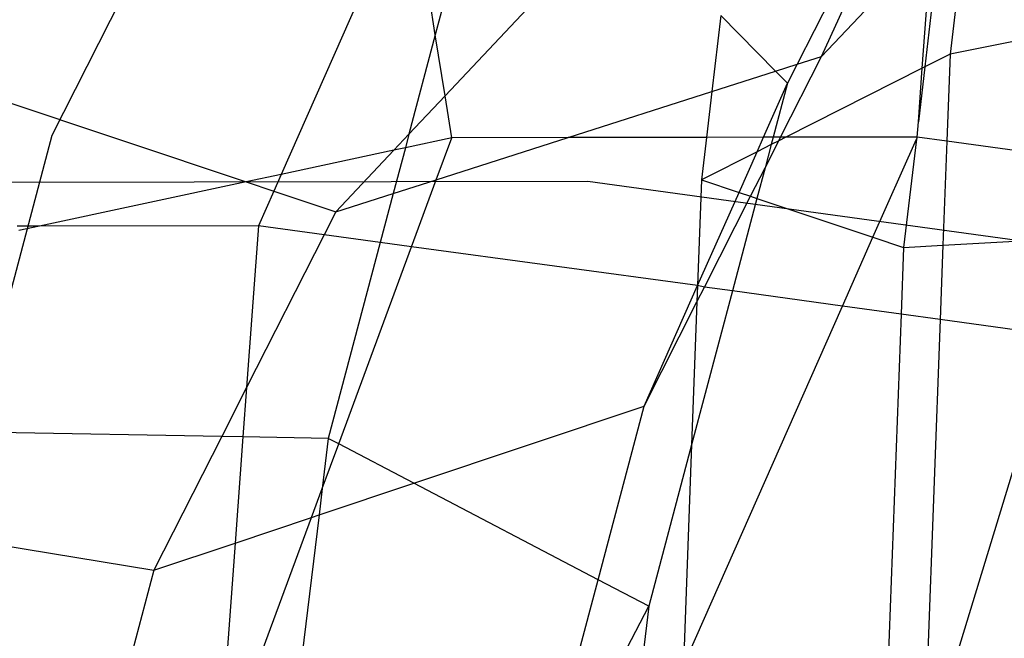
# Model space of a CAD drawing. Units: centimetres. Extents: x -1007 to 877, y -463 to 609.
# Drawn here: x -394 to -391, y -39 to -37 of the extents above; entities that cross this region are included whole.
import ezdxf

# ---------------------------------------------------------------- set-up
doc = ezdxf.new("R2010")
doc.units = ezdxf.units.CM

msp = doc.modelspace()

# ---------------------------------------------------------------- linework, layer by layer
for p, q in [((-392.7735, -35.8006), (-393.5292, -37.2894)), ((-390.8634, -36.3759), (-391.215, -37.0686)), ((-391.1391, -37.0443), (-390.8306, -36.3663)), ((-392.2001, -36.4549), (-392.3385, -36.9766)), ((-392.4145, -36.4995), (-392.817, -37.4102)), ((-392.3385, -36.9766), (-392.4145, -36.4995)), ((-390.6843, -36.5618), (-390.74, -37.0369)), ((-391.826, -36.6552), (-392.3082, -37.1667)), ((-390.7687, -36.6513), (-390.8186, -37.0766)), ((-391.1391, -37.0443), (-390.7968, -36.6812)), ((-390.8262, -37.0805), (-390.7968, -36.6812)), ((-389.9256, -36.8747), (-390.74, -37.0369)), ((-391.4519, -36.9171), (-391.4796, -37.1532)), ((-391.2818, -37.0899), (-391.4519, -36.9171)), ((-392.3385, -36.9766), (-392.4205, -37.2858)), ((-392.3082, -37.1667), (-392.3385, -36.9766)), ((-391.2664, -37.295), (-391.1391, -37.0443)), ((-391.215, -37.0686), (-391.1391, -37.0443)), ((-390.74, -37.0369), (-390.8186, -37.0766)), ((-390.74, -37.0369), (-390.7501, -37.307)), ((-391.2818, -37.0899), (-391.215, -37.0686)), ((-390.8262, -37.0805), (-391.2503, -37.295)), ((-391.215, -37.0686), (-391.2449, -37.1275)), ((-390.8186, -37.0766), (-390.8385, -37.2467)), ((-390.8385, -37.2467), (-390.8262, -37.0805)), ((-390.8186, -37.0766), (-390.8262, -37.0805)), ((-391.4796, -37.1532), (-391.2818, -37.0899)), ((-391.2449, -37.1275), (-391.2818, -37.0899)), ((-393.8112, -37.138), (-392.9263, -37.4337)), ((-391.3194, -37.2951), (-391.2449, -37.1275)), ((-391.2449, -37.1275), (-391.2893, -37.2951)), ((-392.3082, -37.1667), (-392.4205, -37.2858)), ((-392.2875, -37.2966), (-392.3082, -37.1667)), ((-391.9263, -37.2961), (-391.4796, -37.1532)), ((-391.4796, -37.1532), (-391.4962, -37.2954)), ((-390.842, -37.2944), (-390.8385, -37.2467)), ((-393.5292, -37.2894), (-394.0008, -39.0681)), ((-392.4205, -37.2858), (-392.467, -37.3352)), ((-392.4205, -37.2858), (-392.4315, -37.3275)), ((-392.2875, -37.2966), (-392.4315, -37.3275)), ((-392.3356, -37.427), (-391.9263, -37.2961)), ((-392.3356, -37.427), (-392.2875, -37.2966)), ((-391.9263, -37.2961), (-392.2875, -37.2966)), ((-391.4962, -37.2954), (-391.9263, -37.2961)), ((-391.4962, -37.2954), (-391.5117, -37.4273)), ((-391.3194, -37.2951), (-391.4962, -37.2954)), ((-391.3393, -37.3401), (-391.3194, -37.2951)), ((-391.2893, -37.2951), (-391.3194, -37.2951)), ((-391.2893, -37.2951), (-391.2954, -37.3178)), ((-391.2664, -37.295), (-391.2893, -37.2951)), ((-391.2503, -37.295), (-391.272, -37.306)), ((-391.272, -37.306), (-391.2664, -37.295)), ((-391.2503, -37.295), (-391.2664, -37.295)), ((-390.842, -37.2944), (-391.2503, -37.295)), ((-390.842, -37.2944), (-390.8448, -37.3007)), ((-390.7501, -37.307), (-390.842, -37.2944)), ((-392.4315, -37.3275), (-392.4692, -37.4697)), ((-392.4315, -37.3275), (-392.467, -37.3352)), ((-391.2954, -37.3178), (-391.3393, -37.3401)), ((-391.3144, -37.3896), (-391.272, -37.306)), ((-391.2954, -37.3178), (-391.3144, -37.3896)), ((-391.272, -37.306), (-391.2954, -37.3178)), ((-390.9794, -37.6052), (-390.8448, -37.3007)), ((-390.8448, -37.3007), (-390.8842, -37.637)), ((-390.7501, -37.307), (-390.7622, -37.6301)), ((-390.169, -37.3867), (-390.7501, -37.307)), ((-392.467, -37.3352), (-392.817, -37.4102)), ((-392.467, -37.3352), (-392.6477, -37.5268)), ((-391.3393, -37.3401), (-391.5117, -37.4273)), ((-391.3953, -37.4661), (-391.3393, -37.3401)), ((-391.3594, -37.4782), (-391.3144, -37.3896)), ((-391.3144, -37.3896), (-391.3397, -37.4848)), ((-392.817, -37.4102), (-392.9263, -37.4337)), ((-392.817, -37.4102), (-392.8401, -37.4625)), ((-391.8648, -37.4323), (-393.7196, -37.4353)), ((-392.9263, -37.4337), (-393.568, -37.5714)), ((-392.9263, -37.4337), (-392.8401, -37.4625)), ((-392.4692, -37.4697), (-392.3356, -37.427)), ((-392.4126, -37.6355), (-392.3356, -37.427)), ((-389.887, -37.7038), (-391.8648, -37.4323)), ((-391.5117, -37.4273), (-391.524, -37.7558)), ((-391.5117, -37.4273), (-391.3953, -37.4661)), ((-392.8401, -37.4625), (-392.8877, -37.5703)), ((-392.8401, -37.4625), (-392.6477, -37.5268)), ((-392.6477, -37.5268), (-392.4692, -37.4697)), ((-392.4692, -37.4697), (-392.5097, -37.6222)), ((-391.524, -37.7558), (-391.3953, -37.4661)), ((-391.5026, -37.7604), (-391.3594, -37.4782)), ((-391.3953, -37.4661), (-391.3594, -37.4782)), ((-391.3594, -37.4782), (-391.3397, -37.4848)), ((-391.3397, -37.4848), (-391.4159, -37.7723)), ((-391.3397, -37.4848), (-390.9794, -37.6052)), ((-392.6477, -37.5268), (-392.6839, -37.5983)), ((-393.568, -37.5714), (-393.6369, -37.5715)), ((-393.568, -37.5714), (-393.6314, -37.585)), ((-392.8877, -37.5703), (-393.568, -37.5714)), ((-392.8877, -37.5703), (-392.9247, -38.0726)), ((-392.6839, -37.5983), (-392.8877, -37.5703)), ((-392.6839, -37.5983), (-392.9247, -38.0726)), ((-392.5097, -37.6222), (-392.6839, -37.5983)), ((-391.074, -37.8193), (-390.9794, -37.6052)), ((-390.9794, -37.6052), (-390.8842, -37.637)), ((-390.7622, -37.6301), (-390.2714, -37.6023)), ((-392.5097, -37.6222), (-392.6708, -38.23)), ((-392.6385, -38.2469), (-392.4126, -37.6355)), ((-392.4126, -37.6355), (-392.5097, -37.6222)), ((-391.524, -37.7558), (-392.4126, -37.6355)), ((-390.8842, -37.637), (-390.7622, -37.6301)), ((-390.7622, -37.6301), (-390.7709, -37.8609)), ((-390.8842, -37.637), (-390.892, -37.8442)), ((-391.69, -38.1296), (-391.524, -37.7558)), ((-391.524, -37.7558), (-391.5259, -37.8062)), ((-391.5026, -37.7604), (-391.524, -37.7558)), ((-391.4159, -37.7723), (-391.5425, -38.2497)), ((-391.5259, -37.8062), (-391.5026, -37.7604)), ((-391.4159, -37.7723), (-391.5026, -37.7604)), ((-391.074, -37.8193), (-391.4159, -37.7723)), ((-391.69, -38.1296), (-391.5259, -37.8062)), ((-391.554, -38.9056), (-391.074, -37.8193)), ((-391.5259, -37.8062), (-391.5425, -38.2497)), ((-390.892, -37.8442), (-391.074, -37.8193)), ((-390.892, -37.8442), (-390.9349, -38.9906)), ((-390.7709, -37.8609), (-390.892, -37.8442)), ((-390.7709, -37.8609), (-390.8138, -39.0072)), ((-390.4174, -37.9094), (-390.7709, -37.8609)), ((-390.4174, -37.9094), (-390.7542, -39.0154)), ((-392.9247, -38.0726), (-393.0017, -38.2243)), ((-392.9247, -38.0726), (-392.936, -38.2254)), ((-392.4053, -38.3691), (-391.69, -38.1296)), ((-391.833, -38.669), (-391.69, -38.1296)), ((-393.0017, -38.2243), (-393.8032, -38.2105)), ((-393.0017, -38.2243), (-393.2125, -38.6395)), ((-392.936, -38.2254), (-393.0017, -38.2243)), ((-392.936, -38.2254), (-392.9603, -38.5551)), ((-392.6708, -38.23), (-392.936, -38.2254)), ((-392.6708, -38.23), (-392.6897, -38.3855)), ((-392.6897, -38.3855), (-392.6385, -38.2469)), ((-392.6385, -38.2469), (-392.6708, -38.23)), ((-392.4053, -38.3691), (-392.6385, -38.2469)), ((-391.5425, -38.2497), (-391.6755, -38.7515)), ((-391.5425, -38.2497), (-391.5671, -38.9056)), ((-392.6996, -38.4677), (-392.4053, -38.3691)), ((-391.833, -38.669), (-392.4053, -38.3691)), ((-392.7229, -38.4755), (-392.6897, -38.3855)), ((-392.6897, -38.3855), (-392.6996, -38.4677)), ((-392.9603, -38.5551), (-392.7229, -38.4755)), ((-392.8825, -38.9077), (-392.7229, -38.4755)), ((-392.6996, -38.4677), (-392.7528, -38.9075)), ((-392.7229, -38.4755), (-392.6996, -38.4677)), ((-393.8904, -38.528), (-393.2125, -38.6395)), ((-393.2125, -38.6395), (-392.9603, -38.5551)), ((-392.9603, -38.5551), (-392.9879, -38.9303)), ((-393.2125, -38.6395), (-393.3078, -38.9989)), ((-391.8959, -38.9061), (-391.833, -38.669)), ((-391.6755, -38.7515), (-391.833, -38.669)), ((-391.7557, -38.9059), (-391.6755, -38.7515)), ((-391.6755, -38.7515), (-391.6942, -38.9058))]:
    msp.add_line(p, q)

doc.saveas('drawing.dxf')
